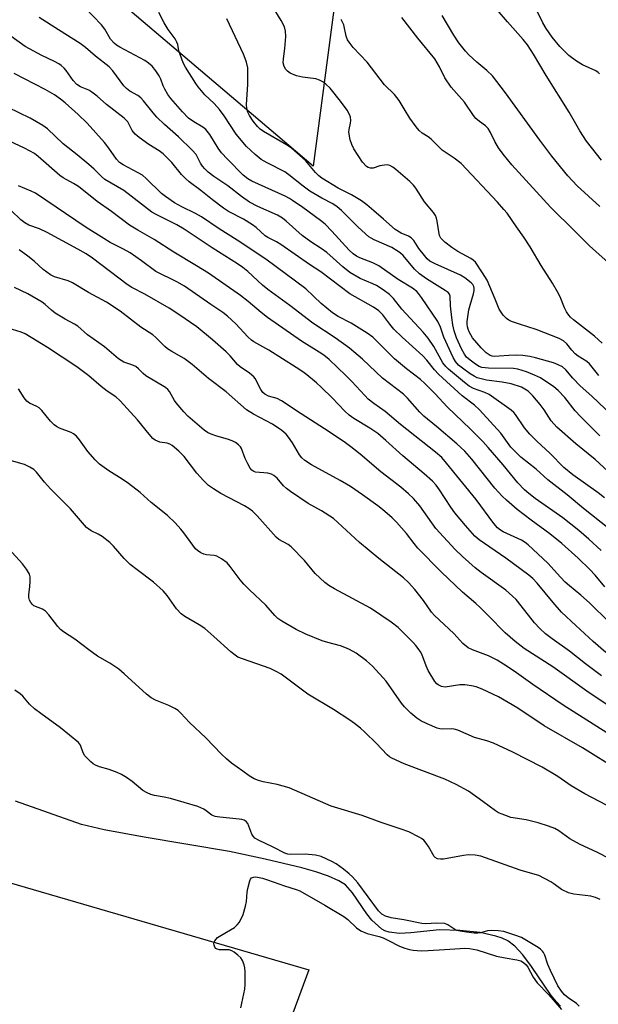
# Model space of a CAD drawing. Units: inches. Extents: x 1243772 to 1249772, y 601451 to 605451.
# Drawn here: x 1244009 to 1244180, y 603478 to 603769 of the extents above; entities that cross this region are included whole.
import ezdxf

# ---------------------------------------------------------------- set-up
doc = ezdxf.new("R2010")
doc.units = ezdxf.units.IN
doc.header["$MEASUREMENT"] = 0
for name, color, linetype in [('HYDRO-Single Line Stream', 4, 'Continuous'), ('NTRL-Farm Land', 3, 'Continuous'), ('NTRL-Pasture Land', 2, 'Continuous'), ('Undefined', 1, 'Continuous')]:
    doc.layers.add(name, color=color, linetype=linetype)

msp = doc.modelspace()

# ---------------------------------------------------------------- linework, layer by layer
at = {"layer": 'HYDRO-Single Line Stream'}
msp.add_lwpolyline([(1244169.19, 603477.4), (1244167.98, 603478.61), (1244166.47, 603480.51), (1244160.66, 603489.06), (1244158.07, 603492.55), (1244155.7, 603495.13), (1244153.59, 603496.71), (1244151.99, 603497.46), (1244150.11, 603498.09), (1244145.42, 603499.1), (1244139.38, 603499.77), (1244133.43, 603499.91), (1244124.94, 603499.01), (1244121.59, 603498.86), (1244118.59, 603499.2), (1244117.3, 603499.62), (1244116.41, 603500.11), (1244113.39, 603502.74), (1244111.92, 603504.62), (1244107.73, 603510.86), (1244105.6, 603513.19), (1244103.69, 603514.39), (1244100.61, 603515.75), (1244096.9, 603517.03), (1244092.7, 603518.22), (1244081.87, 603520.81), (1244071.34, 603523.04), (1244046.17, 603527.31), (1244034.31, 603529.52), (1244027.61, 603531.09), (1244008.12, 603537.96)], dxfattribs=at)
at = {"layer": 'NTRL-Farm Land'}
msp.add_lwpolyline([(1244107.35, 603810.85), (1244096.09, 603725.72), (1243996.73, 603810.06), (1243971.45, 603826.92), (1243979.24, 603923.38), (1244063.16, 603910.7), (1244099.44, 603892.34), (1244112.39, 603862.11)], close=True, dxfattribs=at)
at = {"layer": 'NTRL-Pasture Land'}
msp.add_lwpolyline([(1244094.76, 603488.11), (1244019.4, 603283.87), (1243867.92, 603343.23), (1243856.44, 603315.14), (1243772.05, 603347.73), (1243772.07, 603626.31), (1243846.39, 603588.85), (1243948.86, 603540.17), (1243963.9, 603526.19)], close=True, dxfattribs=at)
at = {"layer": 'Undefined'}
for points, elevation in [([(1244181.29, 603727.48), (1244176.87, 603733.12), (1244174.87, 603736.2), (1244171.74, 603741.64), (1244164.98, 603752.48), (1244161.23, 603758.84), (1244159.44, 603761.55), (1244158.17, 603763.21), (1244153.52, 603768.35), (1244150.48, 603771.9)], 634), ([(1244180.74, 603753.04), (1244180.34, 603753.43), (1244179.67, 603753.86), (1244175.67, 603755.72), (1244173.93, 603756.75), (1244171.67, 603758.46), (1244168.95, 603761.09), (1244166.69, 603763.83), (1244164.98, 603766.42), (1244164.01, 603768.13), (1244161.72, 603772.74)], 636), ([(1244192.59, 603688.86), (1244177.8, 603702.11), (1244173.54, 603706.42), (1244166.2, 603713.54), (1244154.76, 603726.06), (1244152.21, 603729.25), (1244150.86, 603731.18), (1244149.79, 603732.96), (1244148.51, 603735.63), (1244147.77, 603736.88), (1244147, 603737.67), (1244145.27, 603738.9), (1244144.2, 603739.85), (1244143.5, 603740.73), (1244140.84, 603744.59), (1244136.89, 603749.05), (1244135, 603751.8), (1244133.45, 603755.08), (1244132.04, 603757.45), (1244127.03, 603763.6), (1244122.28, 603769.71)], 630), ([(1244180.82, 603713.78), (1244174.14, 603719.9), (1244171.32, 603722.83), (1244166.66, 603728.64), (1244163.04, 603733.37), (1244152.91, 603747.37), (1244149.04, 603752.38), (1244147.45, 603754.02), (1244144.48, 603756.5), (1244142.1, 603758.62), (1244141.14, 603759.69), (1244139.18, 603762.17), (1244137.67, 603764.44), (1244134.25, 603770.22)], 632)]:
    msp.add_lwpolyline(points, dxfattribs=dict(at, elevation=elevation))
for points in [[(1244183.13, 603635.51, 620), (1244179.45, 603638.95, 620), (1244173.67, 603643.59, 620), (1244168.12, 603648.51, 620), (1244166.47, 603650.44, 620), (1244164.33, 603653.71, 620), (1244163.22, 603655.21, 620), (1244161.04, 603657.77, 620), (1244159.6, 603659.16, 620), (1244158.64, 603659.82, 620), (1244157.63, 603660.35, 620), (1244154.64, 603661.34, 620), (1244151.94, 603661.88, 620), (1244147.34, 603662.45, 620), (1244144.57, 603663.14, 620), (1244143.64, 603663.58, 620), (1244142.45, 603664.35, 620), (1244140.61, 603665.67, 620), (1244139.07, 603666.92, 620), (1244138.14, 603667.91, 620), (1244137.43, 603669.15, 620), (1244134.73, 603675.2, 620), (1244133.69, 603678.15, 620), (1244132.92, 603679.75, 620), (1244128.13, 603686.88, 620), (1244127.26, 603688.07, 620), (1244126.72, 603688.67, 620), (1244125.47, 603689.61, 620), (1244121.19, 603692.2, 620), (1244115.51, 603696.24, 620), (1244113.68, 603697.11, 620), (1244109.85, 603698.61, 620), (1244108.85, 603699.15, 620), (1244107.91, 603699.79, 620), (1244106.75, 603700.83, 620), (1244101.59, 603706.5, 620), (1244099.61, 603708.54, 620), (1244098.23, 603709.63, 620), (1244092.98, 603713.48, 620), (1244089.98, 603715.58, 620), (1244089.06, 603716.16, 620), (1244087.78, 603716.81, 620), (1244077.9, 603721.32, 620), (1244076.78, 603721.99, 620), (1244075.4, 603723.06, 620), (1244070.71, 603727.78, 620), (1244068.96, 603729.68, 620), (1244067.97, 603731.05, 620), (1244065.51, 603735.06, 620), (1244064.39, 603736.51, 620), (1244063.48, 603737.25, 620), (1244060.83, 603738.79, 620), (1244059.25, 603739.94, 620), (1244057.46, 603741.77, 620), (1244054.02, 603745.75, 620), (1244053.16, 603746.91, 620), (1244052.28, 603748.44, 620), (1244051.79, 603749.5, 620), (1244051.08, 603751.4, 620), (1244050.55, 603752.42, 620), (1244049.58, 603753.9, 620), (1244048.47, 603755.24, 620), (1244047.44, 603756.2, 620), (1244046.33, 603756.96, 620), (1244038.93, 603760.9, 620), (1244037.95, 603761.51, 620), (1244037.3, 603762.03, 620), (1244036.17, 603763.23, 620), (1244034.54, 603766.17, 620), (1244033.49, 603767.52, 620), (1244026.08, 603775.33, 620)], [(1244180.82, 603645.96, 622), (1244175.1, 603651.65, 622), (1244173.5, 603653.38, 622), (1244170.42, 603657.27, 622), (1244168.45, 603659.34, 622), (1244167.19, 603660.49, 622), (1244163.31, 603663.11, 622), (1244161.53, 603663.94, 622), (1244159.13, 603664.87, 622), (1244156.58, 603665.66, 622), (1244155.31, 603665.9, 622), (1244147.89, 603666.01, 622), (1244145.93, 603666.2, 622), (1244145.14, 603666.47, 622), (1244144.03, 603667.14, 622), (1244142.46, 603668.33, 622), (1244141.39, 603669.28, 622), (1244140.77, 603670.08, 622), (1244139.94, 603671.67, 622), (1244138.47, 603674.91, 622), (1244137.73, 603676.98, 622), (1244137.35, 603678.75, 622), (1244137.06, 603680.97, 622), (1244136.71, 603684.42, 622), (1244136.57, 603687.26, 622), (1244136.37, 603687.86, 622), (1244135.96, 603688.36, 622), (1244135.07, 603688.99, 622), (1244129.59, 603692.39, 622), (1244127.53, 603693.92, 622), (1244126.07, 603695.28, 622), (1244122.68, 603699.27, 622), (1244121.93, 603699.99, 622), (1244121.25, 603700.52, 622), (1244119.29, 603701.71, 622), (1244114.14, 603703.92, 622), (1244113.2, 603704.42, 622), (1244112.56, 603704.86, 622), (1244109.4, 603707.69, 622), (1244104.48, 603712.62, 622), (1244103.22, 603713.73, 622), (1244101.92, 603714.54, 622), (1244098.67, 603716.23, 622), (1244095.12, 603718.27, 622), (1244093.14, 603719.75, 622), (1244088.86, 603723.19, 622), (1244087.71, 603724.02, 622), (1244082.45, 603726.67, 622), (1244080.67, 603727.7, 622), (1244078.9, 603729.18, 622), (1244076.37, 603731.57, 622), (1244073.33, 603735.18, 622), (1244069.78, 603740.62, 622), (1244068.42, 603742.51, 622), (1244066.82, 603744.26, 622), (1244064.09, 603746.77, 622), (1244062.09, 603749.12, 622), (1244061.36, 603750.19, 622), (1244058.39, 603754.96, 622), (1244057.66, 603756.31, 622), (1244056.73, 603758.69, 622), (1244056.42, 603759.78, 622), (1244056.08, 603761.72, 622), (1244055.83, 603762.39, 622), (1244055.25, 603763.34, 622), (1244053.21, 603766.13, 622), (1244052.05, 603768.11, 622), (1244050.44, 603771.17, 622)], [(1244180.53, 603663.85, 626), (1244177.8, 603667.27, 626), (1244177, 603667.94, 626), (1244174.42, 603669.57, 626), (1244173.54, 603670.25, 626), (1244172.56, 603671.28, 626), (1244171.02, 603673.22, 626), (1244170.11, 603674.05, 626), (1244168.82, 603674.71, 626), (1244161.96, 603677.41, 626), (1244157.04, 603678.98, 626), (1244154.67, 603679.83, 626), (1244153.91, 603680.17, 626), (1244153.22, 603680.63, 626), (1244152.23, 603681.69, 626), (1244151.06, 603683.39, 626), (1244149.87, 603686.43, 626), (1244147.46, 603692.05, 626), (1244146.17, 603694.22, 626), (1244144.07, 603697.28, 626), (1244143.39, 603697.96, 626), (1244142.69, 603698.45, 626), (1244138.84, 603700.52, 626), (1244137.1, 603701.67, 626), (1244134.96, 603703.26, 626), (1244134.36, 603703.83, 626), (1244133.83, 603704.46, 626), (1244133.44, 603705.2, 626), (1244133.28, 603705.75, 626), (1244132.76, 603709.48, 626), (1244132.57, 603710.31, 626), (1244132.25, 603711.08, 626), (1244131.6, 603712.01, 626), (1244129.01, 603715.15, 626), (1244126.43, 603719.17, 626), (1244125.7, 603720.13, 626), (1244124.64, 603721.15, 626), (1244120.49, 603724.72, 626), (1244119.61, 603725.38, 626), (1244118.71, 603725.87, 626), (1244117.98, 603726.06, 626), (1244117.17, 603726.03, 626), (1244115.8, 603725.76, 626), (1244113.77, 603725.14, 626), (1244113.02, 603725.12, 626), (1244112.3, 603725.34, 626), (1244111.84, 603725.65, 626), (1244110.67, 603726.93, 626), (1244108.12, 603730.81, 626), (1244107.47, 603732.15, 626), (1244106.98, 603733.53, 626), (1244106.64, 603735.76, 626), (1244106.68, 603736.6, 626), (1244107.09, 603738.44, 626), (1244107.17, 603739.19, 626), (1244107.09, 603740.24, 626), (1244106.85, 603741.01, 626), (1244106.1, 603742.27, 626), (1244104.19, 603744.95, 626), (1244101.06, 603748.78, 626), (1244099.83, 603749.97, 626), (1244098.9, 603750.62, 626), (1244097.91, 603751.17, 626), (1244096.84, 603751.49, 626), (1244092.88, 603752.02, 626), (1244091.2, 603752.45, 626), (1244089.32, 603753.17, 626), (1244088.46, 603753.77, 626), (1244087.97, 603754.3, 626), (1244087.48, 603755.2, 626), (1244087.25, 603756.29, 626), (1244087.3, 603757.43, 626), (1244087.68, 603760.54, 626), (1244088, 603764.02, 626), (1244087.91, 603765.65, 626), (1244087.58, 603766.95, 626), (1244086.65, 603768.79, 626), (1244083.97, 603773.09, 626)], [(1244182.19, 603627.64, 618), (1244180.28, 603629.15, 618), (1244172.82, 603634.47, 618), (1244170.19, 603636.6, 618), (1244166.17, 603640.78, 618), (1244162.14, 603644.41, 618), (1244160.09, 603646.48, 618), (1244158.56, 603648.35, 618), (1244155.92, 603652.24, 618), (1244155.36, 603652.9, 618), (1244154.63, 603653.57, 618), (1244148.09, 603658.2, 618), (1244146.81, 603658.81, 618), (1244143.47, 603660, 618), (1244142.17, 603660.69, 618), (1244140.79, 603661.72, 618), (1244136.04, 603665.69, 618), (1244135.25, 603666.5, 618), (1244134.42, 603667.59, 618), (1244131.79, 603672.4, 618), (1244130.11, 603674.88, 618), (1244128.6, 603676.65, 618), (1244122.26, 603683.48, 618), (1244119.81, 603686.59, 618), (1244118.66, 603687.75, 618), (1244116.76, 603689.14, 618), (1244114.75, 603690.42, 618), (1244113.73, 603690.94, 618), (1244109.95, 603692.47, 618), (1244106.94, 603694.32, 618), (1244104.89, 603695.92, 618), (1244100.12, 603700.22, 618), (1244098.48, 603701.38, 618), (1244095.35, 603703.36, 618), (1244092.86, 603705.25, 618), (1244088.14, 603709.47, 618), (1244087.02, 603710.38, 618), (1244085.55, 603711.27, 618), (1244079.69, 603713.74, 618), (1244077.23, 603715.07, 618), (1244074.85, 603716.73, 618), (1244070.88, 603719.86, 618), (1244066.68, 603722.69, 618), (1244065.09, 603723.94, 618), (1244064.09, 603724.91, 618), (1244063.39, 603725.74, 618), (1244062.82, 603726.62, 618), (1244061.48, 603729.15, 618), (1244060.35, 603730.49, 618), (1244056.26, 603734.36, 618), (1244052.16, 603737.99, 618), (1244049.9, 603740.18, 618), (1244048.76, 603741.45, 618), (1244045.91, 603745.06, 618), (1244045.13, 603745.89, 618), (1244044.21, 603746.56, 618), (1244041.89, 603747.85, 618), (1244040.92, 603748.63, 618), (1244040.16, 603749.51, 618), (1244036.86, 603753.86, 618), (1244035.75, 603755.11, 618), (1244031.76, 603758.22, 618), (1244028.82, 603760.76, 618), (1244027.16, 603761.93, 618), (1244020.82, 603766.06, 618), (1244015.07, 603769.65, 618)], [(1244184.36, 603652.11, 624), (1244178.45, 603657.67, 624), (1244174.95, 603660.77, 624), (1244172.79, 603663.07, 624), (1244170.78, 603665.53, 624), (1244169.79, 603666.35, 624), (1244168.49, 603667.02, 624), (1244167.12, 603667.55, 624), (1244161.81, 603669.09, 624), (1244160.09, 603669.48, 624), (1244158.07, 603669.76, 624), (1244156.17, 603669.82, 624), (1244153.92, 603669.76, 624), (1244151.07, 603669.51, 624), (1244149.7, 603669.46, 624), (1244148.95, 603669.58, 624), (1244148.43, 603669.76, 624), (1244147.19, 603670.52, 624), (1244145.74, 603671.98, 624), (1244143.22, 603674.97, 624), (1244142.22, 603676.7, 624), (1244141.91, 603677.48, 624), (1244141.7, 603678.25, 624), (1244141.59, 603679.03, 624), (1244141.6, 603679.83, 624), (1244142.13, 603683.22, 624), (1244142.46, 603684.62, 624), (1244143.51, 603687.98, 624), (1244143.7, 603688.98, 624), (1244143.68, 603689.66, 624), (1244143.55, 603690.12, 624), (1244143.25, 603690.68, 624), (1244142.75, 603691.24, 624), (1244140.95, 603692.65, 624), (1244139.66, 603693.44, 624), (1244132.1, 603696.8, 624), (1244130.58, 603697.62, 624), (1244129.75, 603698.35, 624), (1244128.97, 603699.25, 624), (1244127.35, 603701.39, 624), (1244125.8, 603703.71, 624), (1244125.08, 603704.52, 624), (1244124.28, 603705.02, 624), (1244122.04, 603705.86, 624), (1244120.28, 603706.95, 624), (1244116.89, 603710.06, 624), (1244114.04, 603712.53, 624), (1244111.95, 603714.26, 624), (1244110.35, 603715.44, 624), (1244107.37, 603717.23, 624), (1244103.43, 603719.21, 624), (1244098.59, 603722.17, 624), (1244097.75, 603722.87, 624), (1244096.81, 603723.82, 624), (1244093.77, 603727.37, 624), (1244089.71, 603731.01, 624), (1244088.24, 603732, 624), (1244081.38, 603735.94, 624), (1244080.43, 603736.62, 624), (1244079.58, 603737.43, 624), (1244078.34, 603739, 624), (1244077.22, 603740.67, 624), (1244076.77, 603741.69, 624), (1244076.47, 603742.76, 624), (1244076.39, 603743.92, 624), (1244076.78, 603749.88, 624), (1244076.8, 603752.75, 624), (1244076.73, 603754.75, 624), (1244076.37, 603756.42, 624), (1244076, 603757.51, 624), (1244075.44, 603758.83, 624), (1244070.58, 603769.23, 624)], [(1244181.48, 603673.37, 628), (1244179.21, 603675.47, 628), (1244173.03, 603680.29, 628), (1244172.17, 603681.06, 628), (1244171.61, 603681.7, 628), (1244170.98, 603682.63, 628), (1244170.34, 603683.84, 628), (1244169.08, 603687.04, 628), (1244168.29, 603688.58, 628), (1244166.82, 603691.08, 628), (1244163.42, 603696.34, 628), (1244160.23, 603701.85, 628), (1244158.35, 603704.74, 628), (1244156.22, 603707.81, 628), (1244153.39, 603711.79, 628), (1244152.48, 603712.91, 628), (1244150.55, 603715.06, 628), (1244139.84, 603726.46, 628), (1244137.8, 603728.09, 628), (1244134.24, 603730.41, 628), (1244130.92, 603733.73, 628), (1244130.04, 603734.4, 628), (1244128.28, 603735.5, 628), (1244127.42, 603736.25, 628), (1244126.52, 603737.36, 628), (1244124.67, 603739.95, 628), (1244122.94, 603742.65, 628), (1244121.52, 603745.09, 628), (1244120.84, 603746.05, 628), (1244120.08, 603746.92, 628), (1244117.2, 603749.77, 628), (1244112.01, 603756.49, 628), (1244107.94, 603760.81, 628), (1244106.67, 603762.34, 628), (1244106.24, 603763.06, 628), (1244105.84, 603764.11, 628), (1244105.11, 603767.51, 628), (1244104.31, 603769.05, 628)], [(1244183.54, 603618.46, 616), (1244175.98, 603624.47, 616), (1244171.11, 603628.55, 616), (1244165.45, 603632.96, 616), (1244162.01, 603636.15, 616), (1244157.48, 603639.71, 616), (1244154.54, 603642.66, 616), (1244151.51, 603646.72, 616), (1244145.26, 603653.69, 616), (1244143.73, 603655.05, 616), (1244140.16, 603657.83, 616), (1244133.13, 603664.23, 616), (1244131.95, 603665.5, 616), (1244129.66, 603668.34, 616), (1244128.52, 603669.62, 616), (1244122.35, 603675.18, 616), (1244119.94, 603677.52, 616), (1244118.69, 603678.98, 616), (1244116.63, 603681.72, 616), (1244115.5, 603682.89, 616), (1244113.92, 603683.99, 616), (1244106.95, 603688, 616), (1244098.3, 603694.43, 616), (1244095, 603696.61, 616), (1244086.52, 603702.53, 616), (1244085.28, 603703.32, 616), (1244082.72, 603704.58, 616), (1244081.86, 603705.1, 616), (1244079.23, 603707.53, 616), (1244078.16, 603708.38, 616), (1244075.48, 603710, 616), (1244071.01, 603712.31, 616), (1244069.59, 603713.3, 616), (1244066.33, 603715.77, 616), (1244062.84, 603718.56, 616), (1244059.46, 603721.12, 616), (1244058.27, 603722.15, 616), (1244057.19, 603723.29, 616), (1244054.32, 603726.81, 616), (1244051.75, 603729.34, 616), (1244050.59, 603730.21, 616), (1244047.49, 603732.16, 616), (1244044.62, 603734.23, 616), (1244043.48, 603735.16, 616), (1244042.58, 603736.28, 616), (1244041.27, 603738.77, 616), (1244040.82, 603739.35, 616), (1244040.22, 603739.93, 616), (1244035.02, 603743.96, 616), (1244032.25, 603746.41, 616), (1244030.69, 603747.62, 616), (1244029.74, 603748.17, 616), (1244027.29, 603749.14, 616), (1244026.19, 603749.87, 616), (1244025.15, 603751.05, 616), (1244023.04, 603754.03, 616), (1244022.46, 603754.68, 616), (1244021.58, 603755.46, 616), (1244020.87, 603755.95, 616), (1244019.62, 603756.66, 616), (1244015.91, 603758.41, 616), (1244010.93, 603761.05, 616), (1244006.76, 603764.15, 616)], [(1244181.25, 603612.1, 614), (1244177.58, 603615.46, 614), (1244174.64, 603618.02, 614), (1244169.9, 603621.78, 614), (1244161.67, 603627.49, 614), (1244159.85, 603628.91, 614), (1244158.59, 603630.01, 614), (1244156.55, 603632.12, 614), (1244152.21, 603637.44, 614), (1244147.79, 603642.52, 614), (1244146.2, 603644.27, 614), (1244142.59, 603647.96, 614), (1244135.64, 603654.52, 614), (1244132.1, 603658.35, 614), (1244129.05, 603661.5, 614), (1244127.8, 603662.59, 614), (1244123.66, 603665.82, 614), (1244120.14, 603668.73, 614), (1244113.7, 603675.2, 614), (1244112.07, 603676.37, 614), (1244107.31, 603679.31, 614), (1244103.5, 603681.25, 614), (1244101.75, 603682.35, 614), (1244098.46, 603685.14, 614), (1244093.87, 603689.41, 614), (1244082.13, 603698.22, 614), (1244073.63, 603703.87, 614), (1244068.25, 603707.19, 614), (1244063.04, 603710.7, 614), (1244061.3, 603711.69, 614), (1244057.21, 603713.64, 614), (1244055.1, 603714.89, 614), (1244052.45, 603716.73, 614), (1244051.27, 603717.65, 614), (1244046.71, 603722.07, 614), (1244045.62, 603723.01, 614), (1244044.35, 603723.78, 614), (1244039.89, 603726.11, 614), (1244038.84, 603726.79, 614), (1244037.92, 603727.74, 614), (1244035.67, 603731.03, 614), (1244034.43, 603732.66, 614), (1244029.26, 603738.41, 614), (1244026.57, 603741.03, 614), (1244022.74, 603744.46, 614), (1244021.42, 603745.54, 614), (1244019.58, 603746.83, 614), (1244016.88, 603748.38, 614), (1244007.7, 603753.09, 614)], [(1244182.33, 603601.35, 612), (1244179.46, 603604.78, 612), (1244177.88, 603606.49, 612), (1244174.43, 603609.79, 612), (1244169.61, 603614.15, 612), (1244166.05, 603617.03, 612), (1244160.47, 603621.07, 612), (1244156.33, 603624.19, 612), (1244153.18, 603626.93, 612), (1244151.92, 603628.17, 612), (1244149.82, 603630.55, 612), (1244142.96, 603639.09, 612), (1244140.94, 603641.44, 612), (1244138.52, 603643.66, 612), (1244132.58, 603648.71, 612), (1244128.82, 603651.76, 612), (1244127.65, 603652.97, 612), (1244123.94, 603657.16, 612), (1244122.75, 603658.32, 612), (1244116.57, 603663.07, 612), (1244110.69, 603668.68, 612), (1244106.8, 603671.93, 612), (1244102.56, 603674.93, 612), (1244095.97, 603679.33, 612), (1244089.14, 603684.54, 612), (1244082.66, 603689.21, 612), (1244081.12, 603690.48, 612), (1244076.81, 603694.55, 612), (1244075.31, 603695.78, 612), (1244073.7, 603696.88, 612), (1244066.22, 603701.55, 612), (1244057.98, 603707.11, 612), (1244055.76, 603708.35, 612), (1244049.65, 603711.44, 612), (1244048.41, 603712.15, 612), (1244040.12, 603718.49, 612), (1244034.53, 603721.79, 612), (1244033.51, 603722.62, 612), (1244031.3, 603724.83, 612), (1244029.76, 603726.22, 612), (1244026.32, 603729.08, 612), (1244022.16, 603732.36, 612), (1244017.51, 603736.7, 612), (1244016.14, 603737.78, 612), (1244012.42, 603739.95, 612), (1244002.58, 603744.67, 612)], [(1244183.52, 603590.9, 610), (1244177.76, 603596.58, 610), (1244175.18, 603598.87, 610), (1244171.8, 603601.61, 610), (1244170.55, 603602.74, 610), (1244169.18, 603604.15, 610), (1244165.46, 603608.31, 610), (1244159.67, 603613.76, 610), (1244158.78, 603614.44, 610), (1244157.65, 603615.13, 610), (1244152.26, 603617.63, 610), (1244151.49, 603618.06, 610), (1244150.61, 603618.74, 610), (1244149.49, 603620.05, 610), (1244144.3, 603627.14, 610), (1244135.5, 603637.93, 610), (1244134.09, 603639.54, 610), (1244132.25, 603641.15, 610), (1244121.86, 603649.38, 610), (1244117.34, 603653.21, 610), (1244114.01, 603655.56, 610), (1244112.37, 603656.85, 610), (1244111.33, 603657.87, 610), (1244107.46, 603662.02, 610), (1244105.69, 603663.81, 610), (1244100.77, 603668.52, 610), (1244099.24, 603669.8, 610), (1244097.85, 603670.74, 610), (1244092.59, 603673.94, 610), (1244082.54, 603680.97, 610), (1244080.69, 603682.42, 610), (1244076.82, 603685.67, 610), (1244074.56, 603687.43, 610), (1244065.18, 603694.04, 610), (1244061.6, 603696.28, 610), (1244054.88, 603700.27, 610), (1244049.1, 603704, 610), (1244044.28, 603706.77, 610), (1244041.83, 603708.31, 610), (1244036.43, 603712.28, 610), (1244032.25, 603715.23, 610), (1244026.69, 603719.68, 610), (1244025.25, 603720.57, 610), (1244022.2, 603722.29, 610), (1244021.23, 603722.94, 610), (1244014.83, 603728.57, 610), (1244013.71, 603729.46, 610), (1244010.75, 603731.07, 610), (1244006.36, 603733.08, 610)], [(1244182.57, 603581.88, 608), (1244178.85, 603585.13, 608), (1244173.67, 603589.86, 608), (1244169.5, 603593.89, 608), (1244167, 603596.66, 608), (1244162.25, 603602.43, 608), (1244161, 603603.77, 608), (1244159.84, 603604.82, 608), (1244153.07, 603609.81, 608), (1244145.18, 603615.28, 608), (1244143.9, 603616.32, 608), (1244141.07, 603619.46, 608), (1244137.96, 603623.23, 608), (1244136.78, 603624.88, 608), (1244133.46, 603630.02, 608), (1244132.48, 603631.37, 608), (1244131.31, 603632.6, 608), (1244128.93, 603634.78, 608), (1244122.57, 603640.06, 608), (1244117.6, 603644.57, 608), (1244115.18, 603646.63, 608), (1244112.87, 603648.2, 608), (1244108.11, 603651.11, 608), (1244106.71, 603652.13, 608), (1244105.47, 603653.29, 608), (1244101.69, 603657.26, 608), (1244098.57, 603660.28, 608), (1244097.07, 603661.64, 608), (1244094.2, 603664.04, 608), (1244093.04, 603664.91, 608), (1244091.07, 603666.21, 608), (1244082.95, 603671.3, 608), (1244078.58, 603673.82, 608), (1244077.86, 603674.31, 608), (1244076.79, 603675.28, 608), (1244073.19, 603679.14, 608), (1244070.75, 603681.33, 608), (1244069.37, 603682.45, 608), (1244065.84, 603684.79, 608), (1244058.06, 603690.22, 608), (1244055.81, 603691.48, 608), (1244049.6, 603694.58, 608), (1244045.31, 603697.76, 608), (1244041.97, 603700.07, 608), (1244040.02, 603701.19, 608), (1244036.08, 603703.19, 608), (1244034.25, 603704.28, 608), (1244029.03, 603707.62, 608), (1244014, 603717.68, 608), (1244012.74, 603718.35, 608), (1244008.99, 603719.86, 608)], [(1244181.32, 603575.04, 606), (1244176.62, 603578.59, 606), (1244171.82, 603582.34, 606), (1244166.74, 603585.94, 606), (1244164.73, 603587.48, 606), (1244163.09, 603589.02, 606), (1244161.53, 603590.65, 606), (1244157.6, 603595.74, 606), (1244156.04, 603597.56, 606), (1244155.01, 603598.62, 606), (1244153, 603600.31, 606), (1244145.77, 603605.55, 606), (1244143.92, 603606.97, 606), (1244140.26, 603610.26, 606), (1244138.06, 603612.39, 606), (1244132.38, 603618.63, 606), (1244131.18, 603620.22, 606), (1244127.65, 603625.3, 606), (1244125.73, 603627.46, 606), (1244124.27, 603628.88, 606), (1244121.97, 603630.8, 606), (1244116.03, 603635.32, 606), (1244109.99, 603640.58, 606), (1244107.22, 603642.76, 606), (1244105.62, 603643.91, 606), (1244100.77, 603647.15, 606), (1244092.56, 603652.46, 606), (1244086.76, 603656.36, 606), (1244085.48, 603657, 606), (1244082.83, 603657.69, 606), (1244081.75, 603658.27, 606), (1244081.19, 603658.81, 606), (1244080.57, 603659.66, 606), (1244080.19, 603660.35, 606), (1244079.36, 603662.28, 606), (1244078.95, 603662.95, 606), (1244078.57, 603663.38, 606), (1244077.24, 603664.5, 606), (1244074.49, 603666.37, 606), (1244073.75, 603667.1, 606), (1244071.53, 603669.63, 606), (1244070.36, 603670.79, 606), (1244066.28, 603674.39, 606), (1244061.66, 603678.23, 606), (1244056.35, 603681.89, 606), (1244053.52, 603683.7, 606), (1244046.29, 603687.82, 606), (1244042.5, 603689.81, 606), (1244041.07, 603690.68, 606), (1244030.9, 603698.47, 606), (1244028.95, 603699.8, 606), (1244026.48, 603701.22, 606), (1244017.48, 603706.14, 606), (1244015.17, 603707.22, 606), (1244012.08, 603708.28, 606), (1244010.83, 603708.93, 606), (1244009.71, 603709.81, 606), (1244006.86, 603712.57, 606)], [(1244188.07, 603562.96, 604), (1244176.92, 603570.5, 604), (1244166.94, 603577.66, 604), (1244158.42, 603583.13, 604), (1244155.74, 603585.13, 604), (1244152.85, 603587.78, 604), (1244147.81, 603592.9, 604), (1244145.46, 603595.18, 604), (1244144.14, 603596.39, 604), (1244140.21, 603599.72, 604), (1244133.96, 603605.8, 604), (1244126.99, 603612.79, 604), (1244125.89, 603614.1, 604), (1244123.63, 603617.11, 604), (1244120.68, 603620.47, 604), (1244119.42, 603621.69, 604), (1244116.6, 603624.19, 604), (1244115.21, 603625.28, 604), (1244110.67, 603628.54, 604), (1244107.1, 603630.98, 604), (1244104.05, 603632.8, 604), (1244095.58, 603637.43, 604), (1244093.6, 603638.73, 604), (1244092.74, 603639.5, 604), (1244092.03, 603640.39, 604), (1244089.99, 603643.95, 604), (1244088.83, 603645.62, 604), (1244088.09, 603646.49, 604), (1244086.86, 603647.6, 604), (1244084.07, 603649.47, 604), (1244078.4, 603652.42, 604), (1244076.41, 603653.67, 604), (1244070.33, 603658.97, 604), (1244065.15, 603662.93, 604), (1244060.32, 603667.12, 604), (1244057.99, 603668.8, 604), (1244054.28, 603670.89, 604), (1244053.04, 603671.68, 604), (1244052.21, 603672.41, 604), (1244049.54, 603675.06, 604), (1244048.66, 603675.83, 604), (1244045.13, 603678.07, 604), (1244038.99, 603682.88, 604), (1244034.96, 603685.5, 604), (1244029.63, 603688.4, 604), (1244024.92, 603691.21, 604), (1244023.63, 603691.79, 604), (1244019.67, 603692.96, 604), (1244018.43, 603693.57, 604), (1244016.3, 603695.17, 604), (1244013.61, 603697.58, 604), (1244011.78, 603699.1, 604), (1244009.18, 603700.99, 604)], [(1244188.82, 603554.4, 602), (1244170.01, 603566.3, 602), (1244161.03, 603572.47, 602), (1244155.47, 603576.43, 602), (1244152.37, 603578.45, 602), (1244150.43, 603579.61, 602), (1244147.88, 603580.92, 602), (1244143.13, 603582.69, 602), (1244141.87, 603583.34, 602), (1244140.29, 603584.6, 602), (1244137.7, 603587.53, 602), (1244131.95, 603592.86, 602), (1244131.1, 603593.88, 602), (1244128.64, 603597.26, 602), (1244126.12, 603600.51, 602), (1244124.24, 603602.58, 602), (1244122.75, 603604.03, 602), (1244115.49, 603609.72, 602), (1244109.81, 603614.48, 602), (1244102.08, 603621.53, 602), (1244098.5, 603623.83, 602), (1244094.57, 603625.94, 602), (1244089.39, 603629.56, 602), (1244088.2, 603630.45, 602), (1244087.34, 603631.2, 602), (1244085.44, 603633.42, 602), (1244084.47, 603634.3, 602), (1244083.78, 603634.69, 602), (1244082.68, 603634.98, 602), (1244079.04, 603635.28, 602), (1244078.55, 603635.44, 602), (1244077.94, 603635.83, 602), (1244077.42, 603636.43, 602), (1244076.73, 603637.69, 602), (1244076.02, 603639.3, 602), (1244074.88, 603642.2, 602), (1244074.61, 603642.68, 602), (1244074.05, 603643.3, 602), (1244073.16, 603643.99, 602), (1244072.14, 603644.52, 602), (1244070.77, 603645.02, 602), (1244067.62, 603645.93, 602), (1244065.93, 603646.51, 602), (1244064.85, 603647, 602), (1244063.85, 603647.67, 602), (1244059.08, 603651.83, 602), (1244057.83, 603653.04, 602), (1244055.62, 603655.7, 602), (1244055.14, 603656.41, 602), (1244053.63, 603659.04, 602), (1244053.1, 603659.7, 602), (1244052.48, 603660.28, 602), (1244046.65, 603663.72, 602), (1244045.79, 603664.45, 602), (1244044.49, 603665.83, 602), (1244043.71, 603666.44, 602), (1244042.52, 603667.01, 602), (1244040.12, 603667.8, 602), (1244038.5, 603668.73, 602), (1244034.37, 603672.25, 602), (1244029.38, 603675.84, 602), (1244026.53, 603678.36, 602), (1244025.54, 603679, 602), (1244022.74, 603680.46, 602), (1244019.85, 603682.27, 602), (1244018.73, 603683.11, 602), (1244016.85, 603684.86, 602), (1244015.95, 603685.49, 602), (1244011.72, 603687.92, 602), (1244007.8, 603689.87, 602)], [(1244186.4, 603547.02, 600), (1244175.7, 603553.74, 600), (1244164.38, 603560.27, 600), (1244156.59, 603565.42, 600), (1244150.82, 603568.8, 600), (1244146.07, 603571.12, 600), (1244144.26, 603571.73, 600), (1244142.92, 603572.06, 600), (1244140.89, 603572.33, 600), (1244139.47, 603572.38, 600), (1244135.08, 603571.72, 600), (1244134.02, 603571.89, 600), (1244133.04, 603572.33, 600), (1244132.62, 603572.67, 600), (1244132.08, 603573.34, 600), (1244130.1, 603576.64, 600), (1244129.49, 603577.94, 600), (1244128.16, 603581.39, 600), (1244127.78, 603582.15, 600), (1244127.16, 603583.11, 600), (1244126.46, 603584.02, 600), (1244125.66, 603584.91, 600), (1244121.2, 603589.31, 600), (1244119.12, 603590.93, 600), (1244113.01, 603595.07, 600), (1244102.36, 603600.74, 600), (1244100.69, 603601.76, 600), (1244099.56, 603602.6, 600), (1244096.66, 603605.28, 600), (1244093.47, 603609.17, 600), (1244089.61, 603613.14, 600), (1244088.73, 603613.84, 600), (1244085.97, 603615.34, 600), (1244085.11, 603616.01, 600), (1244079.57, 603622.31, 600), (1244078.15, 603623.72, 600), (1244077.02, 603624.53, 600), (1244075.82, 603625.27, 600), (1244068.81, 603628.89, 600), (1244066.6, 603630.29, 600), (1244065.19, 603631.31, 600), (1244063.69, 603632.74, 600), (1244061.67, 603634.9, 600), (1244057.97, 603639.87, 600), (1244056.4, 603641.42, 600), (1244054.39, 603643.1, 600), (1244053.67, 603643.53, 600), (1244052.92, 603643.79, 600), (1244050.77, 603644.15, 600), (1244050.04, 603644.36, 600), (1244049.38, 603644.66, 600), (1244048.73, 603645.15, 600), (1244047.56, 603646.45, 600), (1244044.13, 603650.7, 600), (1244039.01, 603656.31, 600), (1244037.76, 603657.52, 600), (1244035.21, 603659.2, 600), (1244033.4, 603660.52, 600), (1244029.74, 603663.7, 600), (1244026.23, 603666.42, 600), (1244017.56, 603672.09, 600), (1244010.96, 603676.15, 600), (1244009.74, 603676.68, 600), (1244005.88, 603677.79, 600)], [(1244184.88, 603535.7, 598), (1244176.42, 603540.14, 598), (1244172.37, 603542.54, 598), (1244168.35, 603545.25, 598), (1244163.72, 603548.06, 598), (1244155.05, 603552.47, 598), (1244149.36, 603555.12, 598), (1244147.43, 603555.77, 598), (1244143.72, 603556.77, 598), (1244138.86, 603558.91, 598), (1244137.76, 603559.29, 598), (1244136.91, 603559.37, 598), (1244134.32, 603559.24, 598), (1244133.54, 603559.34, 598), (1244132.73, 603559.55, 598), (1244129.76, 603560.8, 598), (1244127.94, 603561.76, 598), (1244126.69, 603562.53, 598), (1244124.94, 603564.02, 598), (1244123.08, 603565.83, 598), (1244122.23, 603566.94, 598), (1244117.67, 603573.47, 598), (1244113.58, 603577.85, 598), (1244111.87, 603579.46, 598), (1244108.78, 603581.71, 598), (1244106.77, 603582.83, 598), (1244105.48, 603583.4, 598), (1244104.13, 603583.86, 598), (1244100.39, 603584.85, 598), (1244098.75, 603585.37, 598), (1244093.92, 603587.32, 598), (1244091.05, 603588.76, 598), (1244086.83, 603591.2, 598), (1244085.63, 603591.99, 598), (1244084.75, 603592.82, 598), (1244082.07, 603595.92, 598), (1244077.25, 603600.42, 598), (1244075.61, 603602.09, 598), (1244074.48, 603603.43, 598), (1244071.55, 603607.37, 598), (1244070.62, 603608.44, 598), (1244069.03, 603609.6, 598), (1244067.56, 603610.39, 598), (1244066.77, 603610.6, 598), (1244064.57, 603610.8, 598), (1244063.81, 603610.95, 598), (1244062.84, 603611.39, 598), (1244061.93, 603612.05, 598), (1244061.34, 603612.62, 598), (1244060.48, 603613.66, 598), (1244057.86, 603617.28, 598), (1244056.97, 603618.39, 598), (1244055.29, 603620.22, 598), (1244053, 603622.43, 598), (1244048.21, 603626.26, 598), (1244044.93, 603629.19, 598), (1244041.48, 603631.84, 598), (1244039.61, 603633.21, 598), (1244035.72, 603635.62, 598), (1244032.93, 603637.65, 598), (1244031.66, 603638.89, 598), (1244029.47, 603641.33, 598), (1244026.99, 603644.83, 598), (1244026.08, 603645.85, 598), (1244025.28, 603646.53, 598), (1244024.59, 603646.96, 598), (1244021.14, 603648.29, 598), (1244020.21, 603648.77, 598), (1244019.57, 603649.21, 598), (1244018.42, 603650.36, 598), (1244015.88, 603653.44, 598), (1244015.09, 603654.23, 598), (1244014.42, 603654.67, 598), (1244012.23, 603655.66, 598), (1244011.41, 603656.25, 598), (1244010.62, 603657.25, 598), (1244009.02, 603659.84, 598)], [(1244187.98, 603518.76, 596), (1244179.89, 603522.88, 596), (1244174.97, 603525.16, 596), (1244171.98, 603526.82, 596), (1244168.67, 603529.17, 596), (1244167.46, 603529.88, 596), (1244165.59, 603530.6, 596), (1244162.58, 603531.55, 596), (1244159.03, 603532.42, 596), (1244154.55, 603533.11, 596), (1244151.91, 603534.08, 596), (1244150.89, 603534.55, 596), (1244149.93, 603535.14, 596), (1244146.27, 603537.88, 596), (1244141.95, 603540.9, 596), (1244138.33, 603542.92, 596), (1244135.01, 603544.45, 596), (1244122.94, 603549.02, 596), (1244119.34, 603550.64, 596), (1244118.68, 603551.05, 596), (1244117.91, 603551.69, 596), (1244114.75, 603555.02, 596), (1244111.38, 603558.33, 596), (1244110.09, 603559.53, 596), (1244108.33, 603560.94, 596), (1244106.89, 603561.95, 596), (1244102.1, 603565.04, 596), (1244094.5, 603569.6, 596), (1244086.62, 603575.52, 596), (1244085.14, 603576.35, 596), (1244083.35, 603577.21, 596), (1244075.2, 603580.03, 596), (1244073.86, 603580.59, 596), (1244073, 603581.1, 596), (1244071.7, 603582.14, 596), (1244066.75, 603586.68, 596), (1244064.09, 603588.99, 596), (1244062.4, 603590.13, 596), (1244058.18, 603592.56, 596), (1244057.05, 603593.4, 596), (1244055.7, 603594.84, 596), (1244052.88, 603598.82, 596), (1244051.77, 603600.15, 596), (1244048.88, 603602.75, 596), (1244044.02, 603606.32, 596), (1244042.02, 603607.91, 596), (1244040.23, 603609.74, 596), (1244037.04, 603613.4, 596), (1244036.01, 603614.41, 596), (1244033.68, 603616.18, 596), (1244032.55, 603616.86, 596), (1244030.43, 603617.92, 596), (1244029.1, 603618.91, 596), (1244024.34, 603624.44, 596), (1244018.43, 603630.3, 596), (1244016.66, 603632.3, 596), (1244014.33, 603635.2, 596), (1244013.51, 603635.98, 596), (1244012.29, 603636.76, 596), (1244010.74, 603637.55, 596), (1244006.26, 603638.78, 596)], [(1244180.87, 603508.93, 594), (1244179.51, 603509.44, 594), (1244178.11, 603509.83, 594), (1244173.15, 603510.47, 594), (1244171.5, 603510.9, 594), (1244169.5, 603511.84, 594), (1244167.26, 603513.5, 594), (1244166.3, 603514.11, 594), (1244162.73, 603515.95, 594), (1244161.67, 603516.32, 594), (1244157.27, 603517.61, 594), (1244145.65, 603521.73, 594), (1244143.95, 603522, 594), (1244141.96, 603522.07, 594), (1244140.49, 603521.89, 594), (1244134.63, 603520.82, 594), (1244133.76, 603520.77, 594), (1244132.79, 603520.95, 594), (1244132.16, 603521.27, 594), (1244131.81, 603521.63, 594), (1244130.18, 603524.54, 594), (1244129.5, 603525.5, 594), (1244128.74, 603526.39, 594), (1244128.08, 603526.91, 594), (1244127.36, 603527.34, 594), (1244124.31, 603528.85, 594), (1244122.12, 603529.73, 594), (1244116.17, 603531.7, 594), (1244110.55, 603533.77, 594), (1244101.41, 603536.45, 594), (1244089.02, 603541.95, 594), (1244085.46, 603542.89, 594), (1244081.27, 603543.66, 594), (1244079.91, 603544.06, 594), (1244078.66, 603544.61, 594), (1244077.18, 603545.49, 594), (1244075.24, 603546.79, 594), (1244071.95, 603549.22, 594), (1244070.44, 603550.49, 594), (1244069, 603551.88, 594), (1244064.34, 603556.72, 594), (1244059.57, 603561.18, 594), (1244056.98, 603563.97, 594), (1244056.13, 603564.77, 594), (1244055.17, 603565.38, 594), (1244053.39, 603566.29, 594), (1244049.44, 603567.84, 594), (1244048.18, 603568.54, 594), (1244046.8, 603569.65, 594), (1244040.22, 603575.66, 594), (1244038.64, 603576.99, 594), (1244036.01, 603578.72, 594), (1244032.36, 603580.81, 594), (1244029.77, 603582.69, 594), (1244025.68, 603585.83, 594), (1244022.26, 603588.02, 594), (1244021.41, 603588.74, 594), (1244020.62, 603589.57, 594), (1244017.96, 603593.06, 594), (1244017.01, 603594.13, 594), (1244016.04, 603594.75, 594), (1244013.51, 603595.76, 594), (1244013.09, 603596.07, 594), (1244012.58, 603596.7, 594), (1244012.2, 603597.41, 594), (1244012.01, 603598.18, 594), (1244012.02, 603598.98, 594), (1244012.36, 603601.46, 594), (1244012.45, 603602.91, 594), (1244012.41, 603604.33, 594), (1244012.21, 603605.12, 594), (1244011.36, 603606.54, 594), (1244010.14, 603608.12, 594), (1244006.17, 603612.58, 594)], [(1244174.74, 603477.33, 592), (1244173.87, 603478.12, 592), (1244171.42, 603479.84, 592), (1244170.35, 603480.75, 592), (1244169.46, 603481.8, 592), (1244168.39, 603483.4, 592), (1244166.2, 603487.88, 592), (1244165.48, 603489.68, 592), (1244164.53, 603492.41, 592), (1244164.15, 603493.18, 592), (1244163.83, 603493.64, 592), (1244163.24, 603494.24, 592), (1244162.55, 603494.73, 592), (1244157.62, 603497.63, 592), (1244155.69, 603498.38, 592), (1244152.4, 603499.41, 592), (1244150.72, 603499.66, 592), (1244148.75, 603499.76, 592), (1244147.65, 603499.63, 592), (1244145.52, 603499.08, 592), (1244144.75, 603498.95, 592), (1244143.69, 603498.96, 592), (1244141.44, 603499.21, 592), (1244139.53, 603499.49, 592), (1244138.53, 603499.77, 592), (1244137.67, 603500.22, 592), (1244135.88, 603501.44, 592), (1244134.95, 603501.76, 592), (1244132.6, 603501.9, 592), (1244129.25, 603501.72, 592), (1244128.15, 603501.78, 592), (1244122.89, 603502.91, 592), (1244119.09, 603503.5, 592), (1244117.5, 603503.97, 592), (1244116.34, 603504.59, 592), (1244115.34, 603505.57, 592), (1244109.26, 603513.8, 592), (1244107.75, 603515.57, 592), (1244106.72, 603516.51, 592), (1244105, 603517.9, 592), (1244102.83, 603519.44, 592), (1244101.59, 603520.17, 592), (1244098.47, 603521.57, 592), (1244096.76, 603522.04, 592), (1244093.72, 603522.27, 592), (1244089.33, 603522.21, 592), (1244088.56, 603522.29, 592), (1244087.67, 603522.55, 592), (1244084.21, 603524.39, 592), (1244079.91, 603526.39, 592), (1244078.86, 603527.03, 592), (1244078.32, 603527.58, 592), (1244077.95, 603528.21, 592), (1244077.09, 603530.61, 592), (1244076.74, 603531.39, 592), (1244076.27, 603531.95, 592), (1244075.68, 603532.32, 592), (1244074.99, 603532.54, 592), (1244074.16, 603532.69, 592), (1244068.52, 603533.2, 592), (1244067.1, 603533.41, 592), (1244066.17, 603533.81, 592), (1244064.49, 603535.14, 592), (1244063.79, 603535.6, 592), (1244061.98, 603536.37, 592), (1244053.89, 603538.75, 592), (1244052.02, 603539.14, 592), (1244049.17, 603539.6, 592), (1244048.06, 603539.9, 592), (1244047.01, 603540.39, 592), (1244045.75, 603541.12, 592), (1244042.55, 603543.78, 592), (1244040.9, 603544.93, 592), (1244039.42, 603545.83, 592), (1244038.14, 603546.41, 592), (1244035.76, 603547.33, 592), (1244032.97, 603548.08, 592), (1244031.72, 603548.57, 592), (1244031.03, 603549.01, 592), (1244030.37, 603549.55, 592), (1244028.57, 603551.36, 592), (1244028.05, 603552.28, 592), (1244027.29, 603554.5, 592), (1244026.71, 603555.32, 592), (1244021.41, 603559.6, 592), (1244015.61, 603563.84, 592), (1244013.76, 603565.31, 592), (1244012.22, 603566.69, 592), (1244010.22, 603569.01, 592), (1244009.44, 603569.73, 592), (1244007.86, 603570.76, 592)], [(1244074.67, 603476.83, 592), (1244075.88, 603482.35, 592), (1244075.96, 603483.79, 592), (1244075.97, 603487.55, 592), (1244075.88, 603488.69, 592), (1244075.67, 603489.55, 592), (1244075.15, 603490.9, 592), (1244074.68, 603491.61, 592), (1244073.86, 603492.4, 592), (1244072.72, 603493.28, 592), (1244072.01, 603493.73, 592), (1244071.26, 603494, 592), (1244070.51, 603494.06, 592), (1244068.41, 603494.04, 592), (1244067.69, 603494.16, 592), (1244067.32, 603494.39, 592), (1244067.03, 603494.75, 592), (1244066.77, 603495.4, 592), (1244066.71, 603495.87, 592), (1244066.79, 603496.26, 592), (1244066.98, 603496.66, 592), (1244067.85, 603497.61, 592), (1244068.79, 603498.27, 592), (1244072.84, 603500.63, 592), (1244073.66, 603501.36, 592), (1244074.28, 603502.24, 592), (1244075.35, 603504.49, 592), (1244076.12, 603506.95, 592), (1244076.42, 603508.33, 592), (1244076.54, 603511.03, 592), (1244076.72, 603512.19, 592), (1244077.35, 603514.43, 592), (1244077.58, 603514.91, 592), (1244077.89, 603515.28, 592), (1244078.46, 603515.53, 592), (1244079.15, 603515.58, 592), (1244081.07, 603515.21, 592), (1244082.6, 603514.75, 592), (1244087.61, 603512.96, 592), (1244091.03, 603511.87, 592), (1244092.1, 603511.45, 592), (1244099.55, 603507.23, 592), (1244105.16, 603503.85, 592), (1244106.33, 603502.96, 592), (1244108.89, 603500.5, 592), (1244110.17, 603499.61, 592), (1244112.05, 603498.84, 592), (1244115.62, 603497.91, 592), (1244116.72, 603497.52, 592), (1244118.33, 603496.79, 592), (1244121.59, 603495.08, 592), (1244123.18, 603494.47, 592), (1244124.55, 603494.1, 592), (1244125.67, 603493.89, 592), (1244127.97, 603493.75, 592), (1244130.03, 603493.78, 592), (1244134.93, 603494.07, 592), (1244139.51, 603494.45, 592), (1244140.82, 603494.48, 592), (1244142.25, 603494.39, 592), (1244143.41, 603494.23, 592), (1244144.44, 603493.98, 592), (1244150.3, 603492.13, 592), (1244152.79, 603491.63, 592), (1244156.29, 603491.08, 592), (1244157.41, 603490.78, 592), (1244158.28, 603490.29, 592), (1244159.02, 603489.58, 592), (1244159.5, 603488.84, 592), (1244161.06, 603485.95, 592), (1244162.31, 603484.28, 592), (1244165.69, 603480.74, 592), (1244169.51, 603476.37, 592)]]:
    msp.add_polyline3d(points, dxfattribs=at)

doc.saveas('drawing.dxf')
